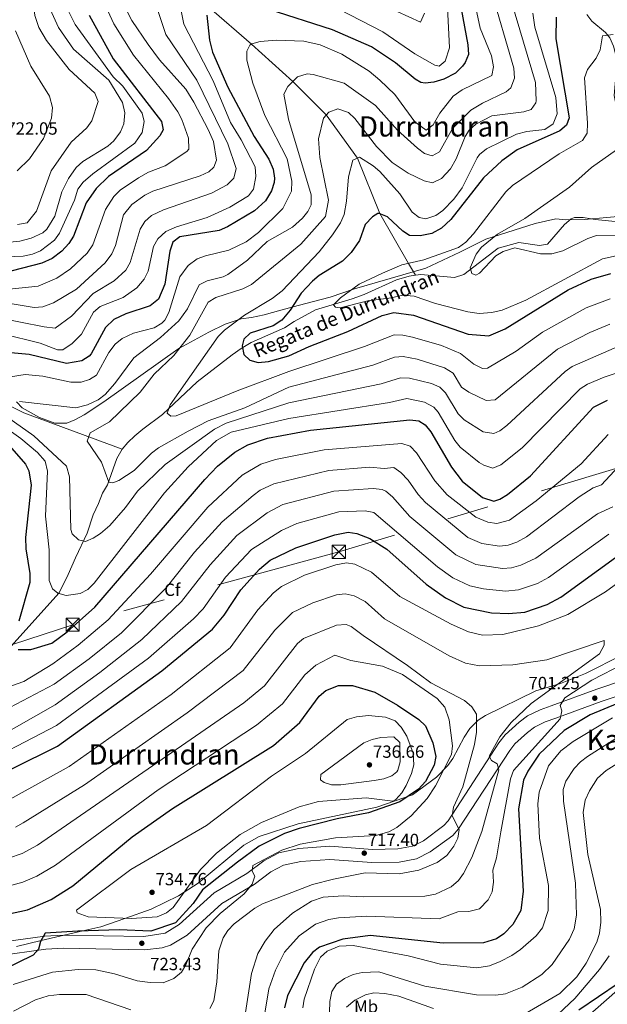
# Model space of a CAD drawing. Extents: x 627721 to 634619, y 743706 to 748462.
# Drawn here: x 630675 to 631009, y 745296 to 745856 of the extents above; entities that cross this region are included whole.
import ezdxf
from ezdxf.enums import TextEntityAlignment as Align

# ---------------------------------------------------------------- set-up
doc = ezdxf.new("R2010")
doc.units = 0
doc.header["$MEASUREMENT"] = 0
doc.linetypes.add('DGN Style 3', pattern=[110.847464, 79.17676, -31.670704])
doc.linetypes.add('DGN Style 7', pattern=[158.35352, 71.259084, -31.670704, 23.753028, -31.670704])
for name, color, linetype in [('Nivel 11', 7, 'Continuous'), ('Nivel 21', 7, 'Continuous'), ('Nivel 32', 7, 'Continuous'), ('Nivel 35', 7, 'Continuous'), ('Nivel 37', 7, 'Continuous'), ('Nivel 4', 7, 'Continuous'), ('Nivel 41', 7, 'Continuous'), ('Nivel 43', 7, 'Continuous'), ('Nivel 45', 7, 'Continuous'), ('Nivel 5', 7, 'Continuous'), ('Nivel 57', 7, 'Continuous'), ('Nivel 61', 7, 'Continuous'), ('Nivel 7', 7, 'Continuous')]:
    doc.layers.add(name, color=color, linetype=linetype)
doc.styles.add('Style-arial', font='arial.shx', dxfattribs={"bigfont": 'arialbig.shx'})
doc.styles.add('Style-arialn', font='arialn.shx', dxfattribs={"bigfont": 'arialnbig.shx'})
doc.styles.add('Style-times', font='times.shx', dxfattribs={"bigfont": 'timesbig.shx'})
doc.styles.add('Style-timesi', font='timesi.shx', dxfattribs={"bigfont": 'timesibig.shx'})

# ---------------------------------------------------------------- blocks, each defined once
blk = doc.blocks.new('5PATER_3')
at = {"layer": 'Nivel 7', "linetype": 'Continuous', "lineweight": 0}
h = blk.add_hatch(color=53, dxfattribs=at)
edge = h.paths.add_edge_path()
edge.add_ellipse((0, 0), major_axis=(-1.1, -1.11), ratio=0.999422, start_angle=0, end_angle=360)
blk = doc.blocks.new('5TME')
at = {"layer": 'Nivel 32', "color": 7, "linetype": 'Continuous', "lineweight": 0}
for p, q in [((-3.75, 3.75), (3.75, -3.75)), ((3.72, 3.78), (-3.72, -3.78))]:
    blk.add_line(p, q, dxfattribs=at)
at = {"layer": 'Nivel 32', "color": 7, "linetype": 'Continuous', "lineweight": 0, "flags": 128}
blk.add_lwpolyline([(-3.75, -3.75), (3.75, -3.75), (3.75, 3.75), (-3.75, 3.75), (-3.72, -3.78)], dxfattribs=at)

msp = doc.modelspace()

# ---------------------------------------------------------------- linework, layer by layer
at = {"layer": 'Nivel 11', "color": 142, "linetype": 'DGN Style 3', "lineweight": 13}
for points in [[(630711.661, 745944.66, 700), (630724.705, 745930.654, 695), (630736.47, 745914.537, 690), (630750.816, 745891.565, 685), (630768.504, 745874.542, 680), (630783.165, 745862.697, 675), (630807.123, 745842.028, 670), (630830.67, 745820.665, 665), (630849.664, 745801.75, 660), (630867.48, 745777.251, 655), (630880.068, 745745.682, 650), (630896.404, 745717.393, 645), (630900.3, 745710.647, 640.469)], [(630997.74, 745858.86, 645.01), (631000.655, 745854.989, 644.465), (631008.384, 745848.492, 643.386), (631010.77, 745845.44, 642.979), (631012.909, 745840.85, 642.446), (631014.89, 745832.69, 641.549), (631013.358, 745812.694, 639.912), (631013.97, 745808.99, 639.59), (631017.36, 745801.26, 638.57), (631020.1, 745797, 637.479), (631025.12, 745789.56, 637.08), (631026.494, 745784.721, 637.086), (631021.45, 745740.35, 633.409)], [(631021.45, 745740.35, 633.409), (631002.42, 745742.37, 635.25), (630995.68, 745743.49, 635.309), (630990.73, 745743.429, 635.805), (630988.85, 745742.72, 635.989), (630984.976, 745739.53, 636.42), (630975.3, 745728.23, 636.739), (630970.8, 745727.64, 636.869), (630959.07, 745729.23, 637.01), (630947.448, 745726.117, 637.941), (630927.777, 745711.149, 638.499), (630922.626, 745709.463, 638.554), (630903.45, 745711.06, 640.469), (630900.3, 745710.647, 640.469)], [(630900.3, 745710.647, 640.469), (630896.82, 745710.19, 640.469), (630889.63, 745708.04, 640.539), (630871.28, 745699.659, 642.917), (630864.3, 745697.3, 644.609), (630843.47, 745691.02, 645.419), (630831.34, 745684.31, 647.39), (630825.84, 745680.79, 647.39), (630807.055, 745672.509, 649.23), (630801.376, 745669.06, 649.168), (630796.177, 745665.483, 650.084), (630776.32, 745650.19, 652.88), (630756.58, 745631.64, 654.44), (630745.36, 745623.26, 655.799), (630740.88, 745619.46, 655.599), (630736.94, 745615.71, 656.679), (630733.757, 745611.832, 656.986)], [(630555.215, 745637.607, 683.91), (630557.29, 745638.35, 683.607), (630563.05, 745640.55, 681.079), (630566.632, 745641.775, 680), (630573.525, 745644.133, 678.676), (630583.48, 745646.68, 676.861), (630592.77, 745647.09, 675.302), (630594.646, 745646.994, 675), (630600.59, 745646.69, 674.282), (630612.13, 745645.38, 673.678), (630621.55, 745644.91, 673.231), (630638.805, 745643.712, 670), (630655.458, 745642.556, 664.057), (630658.59, 745641.91, 662.919), (630677.81, 745632.56, 661.969), (630733.757, 745611.832, 656.986)], [(630733.757, 745611.832, 656.986), (630730.733, 745606.622, 659.089), (630725.28, 745591.54, 660.96), (630722.44, 745586.93, 662.58), (630720.27, 745580.94, 662.65), (630717.17, 745574.55, 664.419), (630713.773, 745564.094, 664.77), (630707.235, 745550.124, 665.983), (630703.07, 745540.75, 669.03), (630697.91, 745530.24, 669.159), (630670.48, 745499.74, 675), (630643.011, 745475.424, 680), (630618.582, 745454.591, 685), (630588.246, 745436.177, 690), (630566.241, 745426.632, 695), (630543.03, 745419.88, 700), (630519.515, 745420.208, 705), (630504.675, 745420.037, 710), (630493.19, 745422.81, 715), (630478.644, 745425.839, 720), (630455.652, 745429.594, 725), (630445.662, 745429.248, 730)]]:
    msp.add_polyline3d(points, dxfattribs=at)
at = {"layer": 'Nivel 21', "color": 7, "linetype": 'Continuous', "lineweight": 0}
msp.add_polyline3d([(631019.788, 745480.958, 699.51), (631003.441, 745475.474, 701.95), (630977.556, 745466.088, 703.639), (630971.177, 745463.851, 705), (630964.12, 745460.376, 705.95), (630959.36, 745456.718, 705.939), (630951.397, 745449.659, 708.119), (630947.805, 745444.981, 708.859), (630918.919, 745400.653, 714.64), (630916.551, 745397.977, 715.192), (630904.912, 745389.438, 716.442), (630898.618, 745386.334, 716.739), (630890.298, 745384.724, 717.248), (630875.847, 745384.465, 718.03), (630851.619, 745386.312, 718.78), (630834.069, 745384.973, 718.889), (630822.756, 745382.625, 719.039), (630814.124, 745378.021, 719.274), (630804.545, 745370.847, 719.929), (630785.901, 745359.847, 721.419), (630766.064, 745341.839, 723.094), (630758.106, 745336.958, 723.59), (630746.06, 745334.927, 724.302), (630700.197, 745335.773, 724.809), (630689.642, 745335.261, 725.346), (630630.66, 745327.054, 727.882)], dxfattribs=at)
at = {"layer": 'Nivel 21', "color": 7, "linetype": 'DGN Style 3', "lineweight": 0}
msp.add_polyline3d([(631022.578, 745474.025, 699.51), (631005.9, 745468.43, 701.95), (630980.062, 745459.061, 703.639), (630974.07, 745456.96, 705), (630968.08, 745454.01, 705.95), (630964.114, 745450.962, 705.939), (630956.88, 745444.55, 708.119), (630953.899, 745440.667, 708.859), (630924.87, 745396.12, 714.64), (630921.608, 745392.435, 715.192), (630908.799, 745383.037, 716.442), (630901.02, 745379.2, 716.739), (630891.08, 745377.277, 717.248), (630875.63, 745377, 718.03), (630851.62, 745378.83, 718.78), (630835.116, 745377.571, 718.889), (630825.322, 745375.538, 719.039), (630818.139, 745371.708, 719.274), (630808.69, 745364.63, 719.929), (630790.35, 745353.81, 721.419), (630770.561, 745335.846, 723.094), (630761.21, 745330.11, 723.59), (630756.324, 745328.595, 723.834), (630746.418, 745327.459, 724.302), (630700.31, 745328.31, 724.809), (630690.339, 745327.826, 725.346), (630631.622, 745319.656, 727.882)], dxfattribs=at)
at = {"layer": 'Nivel 32', "color": 6, "linetype": 'DGN Style 7', "lineweight": 0}
msp.add_polyline3d([(631177.156, 745648.665, 655.894), (631169.99, 745646.33, 658.038), (631040.12, 745608.72, 685), (630856.81, 745553.52, 702.963), (630705.55, 745512.14, 674.727), (630530.99, 745454.95, 710.333), (630396.28, 745414.39, 748.301), (630297.64, 745350.91, 734.073), (630133.15, 745244.49, 686.457), (630026.81, 745180.14, 679.808)], dxfattribs=at)
at = {"layer": 'Nivel 35', "color": 92, "linetype": 'DGN Style 3', "lineweight": 0}
for points in [[(631054.73, 745747.67, 634.429), (630996.34, 745742.36, 635.719), (630985.75, 745742.14, 637.76), (630980.12, 745742.62, 637.76), (630968.43, 745740.15, 638.229), (630940.321, 745731.081, 639.708), (630925.62, 745723.73, 640.469), (630906.32, 745714.68, 642.5), (630865.79, 745702.89, 643.729), (630851.9, 745698.2, 644.469), (630833.627, 745693.421, 644.889), (630823.794, 745690.868, 645.854), (630814.43, 745688.09, 648), (630807.08, 745686.73, 648.34), (630801.29, 745685.94, 649.83), (630792.2, 745682.84, 651.59), (630782.975, 745678.333, 654.473), (630766.222, 745669.174, 660), (630765.22, 745668.626, 660.322), (630723.324, 745638.706, 663.932), (630711.986, 745631.443, 663.32), (630706.75, 745628.578, 663.09), (630702.2, 745626.72, 662.961), (630695.4, 745626.59, 662.91), (630686.744, 745629.873, 663.181), (630676.77, 745635.34, 664.265), (630673.648, 745638.698, 665)], [(631017.97, 745495, 705.46), (630996.993, 745484.415, 705.46), (630982.7, 745478.69, 705.929), (630968.79, 745474.53, 708.369), (630940.158, 745460.535, 716.304), (630936.08, 745457.89, 717.4), (630931.21, 745453.11, 718.75), (630928.06, 745448.25, 720.039), (630921.5, 745436.2, 725.2), (630918.718, 745432.118, 725.177), (630912.261, 745425.504, 724.865), (630898.66, 745415.55, 724.859), (630878.411, 745408.491, 724.736), (630833.624, 745399.096, 724.52), (630811.45, 745391.84, 726.191), (630802.753, 745386.892, 726.907), (630776.91, 745365.31, 729.318), (630768.888, 745360.171, 730), (630765.776, 745358.177, 730.231), (630750.19, 745350.53, 730.547), (630735.24, 745345.323, 730), (630721.588, 745340.569, 726.84), (630711.368, 745338.192, 725), (630687.582, 745332.66, 725), (630673.563, 745329.399, 725.328)]]:
    msp.add_polyline3d(points, dxfattribs=at)
at = {"layer": 'Nivel 4', "color": 30, "linetype": 'Continuous', "lineweight": 30, "flags": 128}
for points, elevation in [([(630922.85, 745880.57), (630930.17, 745841.63), (630930.54, 745835.97), (630928.581, 745831.438), (630927.02, 745829.42), (630923.05, 745825.52), (630916.54, 745822.03), (630910.86, 745820.27), (630905.832, 745819.744), (630903.33, 745820.21), (630900.12, 745822.02), (630889.07, 745831.41), (630875.28, 745840.33), (630853.192, 745850.05), (630816.72, 745861.758)], 675), ([(630781.78, 745858.479), (630783.37, 745844.18), (630784.92, 745837.35), (630793.71, 745817.49), (630808.74, 745789.57), (630816.96, 745776.54), (630819.5, 745770.89), (630820.239, 745765.897), (630820, 745763.36), (630818.516, 745758.613), (630815.183, 745752.955), (630808.823, 745747.192), (630793.44, 745738.09), (630788.824, 745736.134), (630766.46, 745732.54), (630762.552, 745729.411), (630760.74, 745724.26), (630757.973, 745705.556), (630754.25, 745697.04), (630749.53, 745693.35), (630735.68, 745688.74), (630728.85, 745685.59), (630724.21, 745681.07), (630716.131, 745665.958), (630714.98, 745664.62), (630710.657, 745662.113), (630702.04, 745660.49), (630680.74, 745665.58), (630663.87, 745667.217)], 675), ([(630714.96, 745858.43), (630728.54, 745833.51), (630756.09, 745798.06), (630756.96, 745793.22), (630755.11, 745789.85), (630747.53, 745781.55), (630725.932, 745766.85), (630718.865, 745759.861), (630713.16, 745751.84), (630706.05, 745732.9), (630703.443, 745728.639), (630699.365, 745724.3), (630693.843, 745720.11), (630687.964, 745717.498), (630665.207, 745711.726)], 700), ([(630980.31, 745857.23), (630980.08, 745845.02), (630987.75, 745800.09), (630986.21, 745795.97), (630982.488, 745792.628), (630958.157, 745781.91), (630949.47, 745775.73), (630939.01, 745766.07), (630920.515, 745742.271), (630915.241, 745737.498), (630909.721, 745734.465), (630903.027, 745732.957), (630896.903, 745733.19), (630893.09, 745735.62), (630884.47, 745743.78), (630879.738, 745745.824), (630878.97, 745745.75), (630875.92, 745743.79), (630871.77, 745739.5), (630868.583, 745730.439), (630863.86, 745723.54), (630858.82, 745718.68), (630845.61, 745710.57), (630841.803, 745707.331), (630835.38, 745700.47), (630829.13, 745690.73), (630824.34, 745685.2), (630819.41, 745681.84), (630806.47, 745677.72), (630802.889, 745674.274), (630801.88, 745670.49), (630802.85, 745665.609), (630806.18, 745662.41), (630811.043, 745661.078), (630816.914, 745661.659), (630828.476, 745664.846), (630839.991, 745670.266), (630861.98, 745678.78), (630881.43, 745687.74), (630888.08, 745689.43), (630899.27, 745688.065), (630930.22, 745677.23), (630941.98, 745676.3), (630951.253, 745680.259), (630987.09, 745702.33), (631000.21, 745708.47), (631011.344, 745711.604)], 650), ([(630693.662, 745501.65), (630702.36, 745508.173), (630718.07, 745522.08), (630780.705, 745594.645), (630787.938, 745602.161), (630797.731, 745610.098), (630805.16, 745614.36), (630816.329, 745618.12), (630840.67, 745622.73), (630897.23, 745628.49), (630902.36, 745627.98), (630905.84, 745625.65), (630909.013, 745621.734), (630920.79, 745601.72), (630926.972, 745593.709), (630938.402, 745584.437), (630944.89, 745582.37), (630948.37, 745583.41), (630952.636, 745586.166), (630965.674, 745596.724), (631001.48, 745635.7), (631009.49, 745639.64)], 675), ([(630669.709, 745613.832), (630678.685, 745603.384), (630680.68, 745599.59), (630682.04, 745591.4), (630678.66, 745561.65), (630678.85, 745555.25), (630681.23, 745541.2), (630681.191, 745536.198), (630674.93, 745514.14)], 675), ([(630645.98, 745417.94), (630697.01, 745443.22), (630756.27, 745485.9), (630785.09, 745509.69), (630791.6, 745517.615), (630801.16, 745531.95), (630811.811, 745543.653), (630817.818, 745548.741), (630832.36, 745555.84), (630854.61, 745563.27), (630862.17, 745564.8), (630867.079, 745564.039), (630874.37, 745561.11), (630884.02, 745555.092), (630906.464, 745535.138), (630917.49, 745527.38), (630927.89, 745522.17), (630943.62, 745518.79), (630953.17, 745518.42), (630962.53, 745519.25), (630975.117, 745523.665), (630982.93, 745527.87), (631016.12, 745551.92)], 700), ([(630674.55, 745497.97), (630681.83, 745498.07), (630693.662, 745501.65)], 675), ([(630631.654, 745339.653), (630679.778, 745350.24), (630693.29, 745356), (630705.628, 745363.861), (630739.31, 745391.54), (630762.299, 745407.7), (630819.72, 745443.607), (630834.63, 745456.52), (630845.63, 745471.57), (630849.485, 745474.675), (630856.69, 745477.682), (630864.52, 745477.58), (630877.27, 745473.82), (630890.2, 745466.45), (630902.22, 745458.3), (630906, 745454.62), (630910.185, 745445.006), (630911.89, 745437.23), (630910.953, 745432.332), (630905.973, 745422.987), (630902.127, 745418.698), (630891.437, 745411.472), (630873.63, 745405.2), (630855.925, 745401.918), (630834.23, 745396.34), (630825.96, 745393.47), (630811.46, 745386.32), (630799.124, 745377.209), (630779.36, 745361.52), (630773.96, 745353.72), (630764.043, 745342.827), (630749.96, 745338.12), (630731.96, 745338.72), (630708.56, 745338.12), (630689.96, 745336.92), (630687.32, 745332.19), (630686.12, 745327.85), (630683.13, 745324.43), (630639.514, 745303.244)], 725), ([(631022.97, 745470.53), (630999.69, 745460.95), (630984.92, 745452.13), (630970.74, 745438.56), (630964.209, 745429.028), (630961.71, 745423.89), (630958.88, 745407.52), (630961.55, 745360.73), (630960.299, 745349.757), (630955.73, 745341.76), (630950.53, 745336.52), (630946.382, 745333.738), (630938.95, 745331.44), (630916.07, 745331.21), (630874.58, 745335.62), (630859, 745333.46), (630845.85, 745328.87), (630841.875, 745325.838), (630837.101, 745320.02), (630827.608, 745301.428), (630826.005, 745294.575)], 700), ([(631015.59, 745308.37), (630993.249, 745293.23)], 675)]:
    msp.add_lwpolyline(points, dxfattribs=dict(at, elevation=elevation))
at = {"layer": 'Nivel 5', "color": 30, "linetype": 'Continuous', "lineweight": 0, "flags": 128}
for points, elevation in [([(630674.74, 745917.76), (630680.295, 745905.625), (630684.739, 745890.063), (630683.076, 745867.445), (630684.126, 745858.129), (630686.295, 745851.433), (630690.723, 745843.935), (630703.47, 745827.56), (630718.09, 745814.03), (630719.991, 745809.331), (630716.41, 745798.45), (630713.497, 745794.388), (630704.658, 745786.234), (630693.26, 745770.01), (630684.929, 745746.983), (630679.759, 745740.373), (630674.11, 745739.431)], 715), ([(630943.16, 745873.14), (630956.35, 745828.27), (630956.57, 745822.61), (630954.63, 745817.12), (630951.83, 745814.86), (630938.51, 745808.49), (630931.77, 745804.41), (630921.406, 745793.943), (630913.99, 745780.72), (630909.81, 745778.5), (630905.52, 745779.75), (630901.573, 745782.851), (630890.24, 745793.08), (630877.66, 745807.14), (630859.76, 745819.79), (630842.16, 745824.742), (630838.82, 745825.02), (630833.35, 745823.3), (630827.91, 745817.95), (630825.55, 745813.47), (630828.15, 745799.27), (630841.11, 745756.34), (630841.11, 745750.69), (630839.27, 745746.89), (630836.09, 745743.016), (630830.399, 745737.944), (630816.09, 745729.865), (630804.83, 745719.16), (630793.711, 745711.093), (630791.16, 745709.71), (630781.98, 745707.41), (630777.351, 745705.159), (630770.845, 745691.622), (630765.854, 745684.711), (630755.38, 745675.236), (630740.207, 745663.837), (630729.58, 745649.08), (630723.94, 745642.95), (630719.95, 745639.95), (630714.053, 745636.978), (630707.258, 745635.404), (630675.41, 745638.92)], 665), ([(630733.497, 745866.388), (630739.247, 745855.454), (630748.48, 745841.8), (630754.92, 745833.06), (630769.869, 745816.405), (630774.369, 745808.926), (630782.64, 745793.49), (630785.51, 745786.55), (630787.35, 745776.06), (630785.86, 745771.99), (630782.88, 745769.5), (630778.04, 745767.2), (630751.15, 745758.39), (630746.46, 745756.17), (630739.09, 745750.9), (630734.45, 745745.07), (630729.84, 745727.48), (630727.873, 745722.887), (630724.052, 745717.773), (630707.72, 745702.79), (630694.6, 745694.99), (630688.59, 745692.8), (630683.616, 745692.268), (630657.43, 745696.62)], 690), ([(630665.67, 745677.43), (630687.06, 745672.03), (630696.83, 745668.33), (630699.95, 745668.27), (630705.33, 745671.83), (630710.47, 745677.25), (630717.378, 745689.712), (630721.21, 745692.95), (630734.33, 745698.01), (630742.037, 745703.435), (630746.126, 745708.475), (630748.41, 745712.91), (630751.538, 745727.038), (630753.99, 745731.42), (630758.49, 745735.42), (630764.474, 745738.246), (630782.01, 745743.4), (630794.95, 745749.43), (630805.4, 745755.76), (630808.325, 745759.611), (630809.59, 745766.672), (630809.183, 745772.232), (630801.35, 745787.66), (630795.16, 745797.48), (630785.295, 745821.198), (630768.646, 745853.211), (630765.889, 745867.406)], 680), ([(630723.215, 745865.702), (630728.87, 745853.545), (630740.044, 745835.681), (630759.943, 745811.139), (630765.229, 745803.493), (630767.59, 745799.085), (630771.34, 745788.587), (630771.489, 745782.316), (630770.485, 745780.92), (630758.033, 745772.818), (630748.682, 745769.249), (630742.972, 745766.019), (630732.583, 745758.93), (630728.886, 745755.435), (630724.15, 745748.102), (630716.961, 745727.893), (630713.747, 745723.206), (630704.319, 745714.303), (630696.456, 745708.951), (630685.853, 745704.534), (630669.479, 745702.816)], 695), ([(630932.89, 745870.63), (630937.04, 745850.96), (630943.66, 745835.26), (630944.77, 745828.97), (630943.783, 745824.088), (630926.844, 745816.064), (630921.843, 745812.477), (630914.19, 745802.7), (630910.44, 745796.12), (630906.48, 745793.07), (630900.058, 745797.83), (630888.654, 745813.429), (630880.117, 745821.57), (630874.03, 745826.69), (630858.43, 745836.27), (630846.219, 745841.62), (630836.96, 745843.59), (630821.13, 745844.23), (630812.04, 745843.46), (630807.28, 745842.137), (630806.2, 745841.39), (630804.46, 745837.92), (630804.467, 745832.893), (630807.973, 745819.768), (630814.74, 745801.33), (630827.446, 745776.752), (630830.16, 745764.19), (630829.82, 745758.36), (630825.03, 745748.57), (630811.08, 745735), (630804.16, 745729.72), (630794.259, 745724.852), (630780.96, 745721.76), (630776.334, 745719.902), (630771.128, 745716.173), (630766.53, 745709.77), (630760.17, 745689.47), (630757.826, 745685.095), (630756.2, 745683.36), (630751.918, 745680.741), (630740.14, 745677.71), (630733.58, 745674.68), (630729.728, 745671.486), (630726.173, 745666.73), (630719.11, 745653.96), (630715.13, 745651.5), (630710.368, 745649.907), (630704.479, 745649.828), (630688.67, 745653.35), (630678.59, 745654.22), (630670.13, 745652.93)], 670), ([(630954.842, 745866.077), (630968.54, 745820.16), (630969.037, 745809.777), (630968.81, 745808.58), (630966.12, 745804.85), (630961.96, 745803.43), (630943.821, 745801.243), (630934.57, 745796.49), (630930.885, 745792.985), (630928.58, 745789.48), (630923.4, 745776.82), (630920.25, 745771.08), (630915.18, 745765.7), (630909.98, 745763.07), (630905.23, 745764.26), (630896.211, 745768.577), (630887.19, 745774.69), (630878.15, 745783.757), (630865.94, 745799.79), (630862.272, 745803.105), (630856.31, 745805.13), (630851.07, 745803.34), (630848.08, 745799.96), (630845.3, 745788.07), (630845.931, 745777.549), (630850.946, 745753.231), (630849.23, 745744.1), (630835.21, 745728.29), (630807.146, 745705.484), (630802.157, 745703.024), (630786.86, 745698.05), (630782.506, 745695.405), (630772.112, 745676.627), (630762.99, 745665.084), (630751.82, 745654.39), (630743.93, 745644.24), (630726.43, 745627.33), (630715.48, 745621.19), (630713.737, 745616.358), (630721.955, 745604.406), (630726.015, 745593.088), (630728.3, 745592.69), (630731.87, 745593.99), (630740.582, 745599.795), (630750.32, 745609.61), (630754.356, 745612.562), (630771.27, 745622.08), (630782.61, 745627.95), (630803.41, 745635.42), (630828.478, 745647.076), (630876.077, 745659.64), (630888.414, 745664.208), (630893.419, 745664.432), (630901.267, 745662.994), (630916.947, 745658.07), (630921.736, 745655.031), (630926.448, 745647.026), (630930.624, 745644.305), (630940.548, 745639.554), (630945.585, 745639.853), (630980.996, 745668.662), (630999.448, 745678.14), (631010.73, 745682.829)], 660), ([(630856.766, 745861.844), (630881.735, 745848.866), (630900.003, 745836.435), (630911.29, 745830.03), (630913.78, 745829.36), (630917.18, 745832.27), (630919.632, 745839.842), (630918.096, 745870.465)], 680), ([(630703.095, 745860.717), (630706.987, 745853.19), (630728.49, 745823.37), (630734.07, 745817.99), (630745.12, 745802.79), (630746.23, 745798.04), (630745.01, 745791.78), (630740.79, 745785.76), (630717.03, 745768.22), (630711.55, 745763.55), (630708.524, 745759.566), (630706.56, 745753.36), (630698.13, 745734.51), (630695.184, 745730.5), (630687.29, 745724.51), (630682.69, 745722.548), (630677.349, 745721.424), (630653.663, 745720.488)], 705), ([(630752.983, 745863.902), (630758.563, 745847.505), (630776.178, 745821.5), (630793.78, 745785.366), (630798.47, 745771.366), (630797.092, 745765.8), (630793.406, 745762.086), (630784.393, 745757.33), (630757.074, 745747.872), (630750.424, 745744.542), (630746.54, 745741.16), (630743.953, 745736.857), (630738.141, 745717.898), (630735.75, 745713.525), (630729.16, 745707.436), (630717.104, 745700.291), (630704.797, 745687.464), (630695.587, 745680.677), (630689.345, 745681.266), (630662.271, 745686.638)], 685), ([(630691.83, 745863.84), (630697.54, 745851.355), (630705.954, 745839.136), (630726.02, 745821.45), (630733.78, 745808.82), (630735.13, 745802.92), (630734.62, 745796.72), (630732.807, 745792.075), (630729.013, 745787.098), (630725.51, 745784.04), (630711.31, 745775.27), (630707.61, 745771.921), (630703.094, 745765.689), (630699.329, 745758.06), (630695.418, 745744.209), (630690.953, 745736.832), (630688.64, 745734.81), (630681.89, 745731.74), (630675.49, 745729.99), (630665.86, 745729.03)], 710), ([(630905.416, 745859.571), (630903.299, 745854.455), (630889.897, 745860.535)], 685), ([(630967.025, 745859.539), (630968.208, 745851.52), (630980.157, 745811.708), (630980.966, 745802.398), (630978.572, 745796.601), (630973.94, 745793.55), (630963.626, 745792.407), (630957.868, 745790.835), (630940.67, 745782.45), (630936.73, 745779.307), (630935.37, 745777.36), (630926.961, 745760.305), (630922.143, 745753.802), (630915.92, 745747.41), (630911.874, 745744.529), (630906.261, 745742.762), (630902.4, 745743.45), (630898.431, 745746.527), (630891.5, 745756.92), (630880.12, 745769.54), (630876.327, 745772.749), (630868.62, 745777.81), (630864.85, 745775.96), (630862.25, 745766.65), (630861.23, 745752.81), (630859.83, 745745.08), (630857.808, 745740.49), (630853.277, 745733.593), (630845.591, 745723.943), (630824.549, 745701.869), (630818.842, 745697.478), (630803.275, 745687.971), (630791.76, 745679.47), (630788.315, 745675.845), (630760.88, 745637.08), (630759.21, 745632.294), (630761.3, 745630.66), (630764.33, 745630.8), (630799.03, 745645.07), (630828.477, 745655.961), (630871.299, 745670.256), (630888.247, 745676.819), (630893.248, 745676.661), (630898.587, 745675.506), (630915.224, 745670.678), (630925.978, 745666.13), (630933.557, 745660.209), (630938.406, 745657.717), (630941.264, 745657.927), (630957.615, 745667.587), (630972.579, 745678.294), (630997.3, 745692.115), (631011.037, 745697.216)], 655), ([(630672.959, 745849.547), (630681.81, 745829.4), (630692.35, 745812.34), (630694.15, 745806.05), (630693.48, 745799.85), (630688.871, 745788.383), (630680.986, 745776.82), (630673.96, 745769.91)], 720), ([(631012.79, 745847.486), (631006.59, 745846.64), (631005.39, 745838.66), (631003.05, 745834.07), (630998.1, 745827.61), (630996.372, 745822.858), (630998.21, 745797.06), (630997.93, 745791.41), (630995.246, 745787.183), (630982.05, 745779.7), (630955.58, 745761.61), (630951.8, 745758.12), (630933.35, 745734.17), (630928.97, 745729.42), (630924.871, 745726.512), (630905.04, 745719.43), (630892.641, 745716.505), (630881.532, 745711.897), (630868.35, 745705.6), (630857.68, 745697.91), (630853.74, 745693.87), (630854.96, 745692.49), (630857.54, 745692.21), (630873.377, 745696.214), (630886.69, 745697.85), (630893.04, 745699.38), (630899.53, 745698.77), (630911.74, 745694.52), (630930.1, 745689.93), (630936.56, 745688.94), (630943.85, 745689.42), (630949.68, 745690.73), (630963.07, 745696.54), (631006.73, 745719.92), (631017.908, 745722.409)], 645), ([(631014.654, 745781.881), (631000.349, 745771.903), (630987.89, 745760.64), (630962.51, 745742.9), (630947.055, 745734.041), (630937.82, 745726.63), (630934.795, 745722.721), (630931.49, 745714.93), (630932.37, 745711.63), (630934.57, 745710.78), (630936.72, 745711.81), (630945.96, 745721.64), (630950.181, 745724.225), (630956.779, 745726.251), (630971.49, 745722.908), (630977.852, 745722.739), (630984.15, 745724.46), (630998.27, 745731.53), (631003.29, 745733.21), (631013.921, 745733.422)], 640), ([(630948.373, 745622.219), (630952.3, 745625.318), (630985.433, 745656.013), (630989.499, 745658.892), (631013.342, 745669.169), (631020.953, 745671.043), (631025.961, 745671.049), (631058.914, 745664.07), (631093.892, 745651.201), (631116.082, 745645.256), (631125.931, 745643.513), (631137.298, 745643.08), (631169.686, 745623.26), (631177.696, 745620.324)], 665), ([(630771.256, 745601.74), (630787.344, 745616.7), (630795.665, 745621.47), (630828.482, 745629.306), (630885.633, 745638.41), (630895.374, 745640.679), (630905.397, 745638.603), (630910.855, 745635.801), (630913.254, 745632.833), (630922.676, 745616.822), (630925.804, 745612.96), (630936.539, 745604.369), (630939.117, 745602.809), (630944.308, 745601.156), (630948.928, 745603.053), (630960.935, 745612.639), (630993.989, 745646.184), (630998.185, 745648.877), (631007.559, 745652.855), (631019.646, 745656.738)], 670), ([(630661.39, 745635.02), (630683.55, 745619.43), (630702.07, 745602.24), (630703.81, 745596.14), (630704.588, 745566.184), (630705.31, 745563.85), (630708.775, 745560.263), (630712.78, 745559.49), (630717.19, 745561.27), (630721.388, 745564.007), (630726.577, 745568.539), (630735.53, 745578.69), (630742.445, 745587.937), (630758.073, 745603.132), (630786.091, 745623.179), (630792.87, 745626.54), (630828.48, 745638.191), (630880.855, 745649.025), (630891.907, 745652.443), (630896.911, 745652.257), (630909.382, 745649.122), (630914.161, 745647.145), (630917.495, 745643.932), (630924.562, 745631.924), (630928.118, 745628.484), (630938.779, 745621.648), (630944.898, 745620.784), (630948.373, 745622.219)], 665), ([(630660.56, 745628.97), (630676.04, 745617.99), (630685.51, 745610.008), (630689.854, 745605.114), (630691.22, 745599.38), (630690.113, 745573.709), (630692.168, 745554.716), (630692.1, 745537.24), (630694, 745532.51), (630697.04, 745530.04), (630701.923, 745528.684), (630709.75, 745529.82), (630714.154, 745532.188), (630717.745, 745535.718), (630757.687, 745587.101), (630771.256, 745601.74)], 670), ([(631009.828, 745620.138), (630994.464, 745603.432), (630968.96, 745582.475), (630953.719, 745571.461), (630946.546, 745569.58), (630941.49, 745570.33), (630934.67, 745573.21), (630918.381, 745585.985), (630911.297, 745593.952), (630900.935, 745609.791), (630897.398, 745613.473), (630892.658, 745615.014), (630848.402, 745611.57), (630820.766, 745605.955), (630812.501, 745603.293), (630801.837, 745597.022), (630782.451, 745578.888), (630749.769, 745540.798), (630725.71, 745514.844), (630708.593, 745500.442), (630694.331, 745489.964), (630677.783, 745479.859), (630659.73, 745473.62)], 680), ([(630808.036, 745585.521), (630812.088, 745588.478), (630819.842, 745592.226), (630851.171, 745599.801), (630874.445, 745601.617), (630882.497, 745600.968), (630888.086, 745601.538), (630892.125, 745598.602), (630896.251, 745594.174), (630901.804, 745586.184), (630906.064, 745581.637), (630930.036, 745561.613), (630938.09, 745558.29), (630948.202, 745556.79), (630953.112, 745557.386), (630957.935, 745558.968), (630963.455, 745562.011), (630993.403, 745584.84), (631001.414, 745589.824), (631006.133, 745591.648), (631018.176, 745604.576), (631022.421, 745607.193), (631034.731, 745608.903), (631040.12, 745608.72)], 685), ([(630783.605, 745546.17), (630798.8, 745562.744), (630816.144, 745575.627), (630824.946, 745580.435), (630853.946, 745588.018), (630876.411, 745589.541), (630881.344, 745589.038), (630883.514, 745588.062), (630887.27, 745584.752), (630897.174, 745573.575), (630923.224, 745551.859), (630934.69, 745546.25), (630949.858, 745544), (630954.839, 745544.366), (630960.295, 745545.872), (630968.835, 745549.907), (631003.885, 745575.216), (631012.519, 745579.01)], 690), ([(630669.892, 745465.166), (630695, 745478.278), (630714.826, 745492.711), (630733.35, 745507.608), (630758.599, 745533.021), (630774.828, 745553.28), (630790.444, 745570.602), (630808.036, 745585.521)], 685), ([(630646.686, 745429.052), (630696.34, 745454.906), (630748.63, 745493.136), (630774.136, 745515.524), (630779.65, 745521.142), (630792.382, 745539.06), (630807.126, 745554.921), (630824.252, 745565.733), (630832.947, 745569.562), (630856.721, 745576.238), (630871.745, 745576.79), (630876.715, 745575.921), (630912.851, 745544.997), (630921.672, 745538.791), (630931.29, 745534.21), (630939.11, 745532.529), (630951.514, 745531.21), (630959.002, 745531.874), (630969.767, 745535.614), (630976.018, 745538.978), (631010.238, 745563.566)], 695), ([(630666.194, 745410.878), (630703.601, 745431.677), (630761.479, 745472.516), (630794.998, 745499.056), (630810.825, 745520.495), (630819.593, 745530.161), (630824.151, 745533.927), (630837.226, 745540.208), (630855.026, 745546.152), (630861.074, 745547.376), (630865.908, 745546.586), (630875.292, 745541.998), (630891.446, 745528.146), (630920.59, 745512.49), (630930.447, 745508.142), (630938.54, 745506.2), (630950.06, 745506.61), (630970.197, 745511.479), (630986.938, 745517.868), (631008.401, 745530.771), (631027.84, 745545)], 705), ([(630651.46, 745441.57), (630695.67, 745466.592), (630721.059, 745484.98), (630744.754, 745503.663), (630767.429, 745525.244), (630783.605, 745546.17)], 690), ([(630672.968, 745397.158), (630677.379, 745399.494), (630712.269, 745421.183), (630770.551, 745462.042), (630802.528, 745486.12), (630820.49, 745509.04), (630830.484, 745519.114), (630842.092, 745524.576), (630855.442, 745529.034), (630860.39, 745529.595), (630865.432, 745528.489), (630871.676, 745525.261), (630882.757, 745515.53), (630919.54, 745494.47), (630928.731, 745490.368), (630936.732, 745488.74), (630955.64, 745489.43), (630975.08, 745492.195), (631007.55, 745503.15), (631007.68, 745500.51), (631005, 745495.67), (630966.04, 745467.34), (630954.72, 745456.53), (630948.395, 745448.457), (630942.25, 745437.39), (630943.5, 745434.91), (630946.71, 745433.02), (630947.68, 745429.65), (630938.048, 745394.717), (630932.31, 745379.94), (630927.72, 745370.85), (630924.874, 745366.747), (630920.716, 745363.247), (630911.743, 745359.026), (630905.698, 745357.955), (630870.72, 745357.53), (630859.21, 745358.18), (630847.843, 745357.445), (630841.225, 745355.143), (630830.421, 745348.345), (630820.14, 745338.92), (630814.91, 745332.28), (630810.73, 745325.27), (630807.252, 745313.951), (630803.44, 745289.42)], 710), ([(630669.15, 745379.473), (630676.771, 745382.172), (630685.623, 745386.82), (630802.793, 745467.815), (630814.507, 745477.455), (630833.366, 745501.502), (630836.817, 745504.301), (630855.493, 745511.813), (630861.022, 745512.197), (630863.762, 745511.052), (630870.61, 745505.988), (630895.809, 745489), (630909.03, 745479.09), (630928.15, 745469.1), (630932.4, 745465.51), (630935.037, 745461.225), (630935.064, 745451.171), (630933.84, 745444.07), (630927.22, 745419.97), (630921.9, 745408.53), (630921.233, 745403.547), (630925.1, 745395.75), (630924.405, 745390.797), (630922.148, 745386.299), (630918.209, 745381.1), (630912.766, 745376.97), (630902.218, 745372.782), (630891.12, 745370.52), (630871.81, 745371.22), (630853.83, 745367.63), (630841.82, 745364.51), (630813.35, 745353.62), (630809.008, 745351.144), (630797.37, 745342.2), (630793.78, 745338.39), (630791.092, 745334.175), (630788.547, 745326.921), (630787.41, 745309.33), (630785.86, 745298.48), (630783.539, 745294.08)], 715), ([(630638.708, 745355.524), (630677.132, 745365.959), (630685.096, 745369.314), (630695.794, 745375.44), (630754.109, 745418.31), (630810.057, 745455.056), (630824.722, 745467.154), (630837.4, 745483.752), (630843.824, 745489.058), (630854.49, 745494.897), (630863.65, 745491.835), (630881.67, 745488.57), (630893.07, 745483.864), (630912.781, 745470.208), (630917.056, 745465.267), (630919.49, 745458.1), (630921.46, 745443.35), (630920.75, 745438.383), (630911.73, 745420.66), (630907.03, 745413.5), (630897.967, 745403.512), (630889.708, 745396.946), (630885.268, 745394.391), (630877.864, 745392.429), (630854.91, 745391.06), (630834.88, 745387.54), (630824.411, 745384.114), (630808, 745375.4), (630807.6, 745372.18), (630809.13, 745369.37), (630807.52, 745364.74), (630802.94, 745359.25), (630789.459, 745348.024), (630781.47, 745339.84), (630773.404, 745327.857), (630769.88, 745319), (630767.309, 745314.723), (630763.128, 745311.2), (630756.996, 745308.664), (630749.58, 745308.94), (630742.21, 745309.82), (630729.25, 745313.76), (630718.773, 745316.004), (630708.68, 745316.34), (630694.106, 745314.745), (630671.7, 745307.7)], 720), ([(631018.99, 745490.06), (631000.566, 745480.649), (630985.29, 745470.52), (630982.645, 745466.265), (630983.5, 745463.16), (630982.65, 745458.7), (630956.07, 745429.28), (630954.3, 745424.598), (630948.838, 745394.552), (630946.396, 745379.675), (630944.244, 745372.634), (630944.635, 745365.79), (630944.009, 745360.303), (630941.659, 745355.93), (630936.681, 745350.779), (630930.728, 745349.182), (630924.412, 745349.018), (630913.906, 745345.118), (630872.65, 745346.575), (630856.61, 745345.658), (630851.061, 745344.628), (630843.537, 745342.006), (630834.246, 745335.456), (630826.005, 745326.15), (630820.858, 745315.798), (630817.046, 745305.219), (630813.613, 745284.593)], 705), ([(630707.72, 745350.04), (630738.56, 745373.04), (630781.61, 745398.08), (630818.563, 745426.059), (630837.853, 745439.063), (630861.5, 745458.296), (630866.756, 745459.861), (630873.668, 745460.477), (630883.41, 745459.52), (630888.79, 745457.59), (630892.238, 745453.968), (630895.38, 745448.822), (630899.07, 745439.2), (630899.43, 745432.48), (630898.196, 745427.661), (630895.088, 745420.801), (630892.53, 745416.66), (630889.18, 745412.88), (630887.56, 745411.97), (630872.34, 745413.76), (630845.23, 745411.67), (630834.308, 745408.69), (630812.88, 745399.77), (630800.656, 745393.023), (630787.34, 745382.29), (630778.106, 745373.004), (630762.71, 745351.57), (630758.866, 745348.39), (630753.498, 745346.204), (630738.89, 745345.16), (630714.31, 745346.26), (630708.141, 745348.379), (630707.72, 745350.04)], 730), ([(631012.34, 745459.31), (630989.95, 745445.88), (630983.02, 745440.44), (630975.961, 745432.056), (630970.714, 745417.06), (630969.987, 745410.439), (630970.877, 745390.894), (630976.025, 745363.895), (630975.718, 745349.773), (630972.6, 745339.84), (630969, 745335.36), (630960.04, 745327.59), (630955.2, 745324.14), (630948.55, 745320.8), (630942.35, 745318.33), (630935.27, 745317.21), (630914.512, 745319.366), (630896.23, 745324.06), (630864.86, 745329.822), (630857.06, 745329.44), (630850.14, 745326.76), (630846.454, 745323.295), (630842.976, 745316.512), (630837.17, 745299.44), (630836.358, 745294.488)], 695), ([(630846.41, 745423.95), (630846.647, 745427.065), (630871.07, 745444.98), (630875.668, 745446.94), (630880.702, 745448.024), (630888.154, 745448.529), (630891.43, 745445.2), (630891.7, 745434.28), (630890.319, 745429.512), (630889.69, 745428.54), (630886.97, 745426.37), (630882.289, 745424.612), (630876.909, 745423.6), (630857.889, 745421.124), (630852.665, 745421.248), (630848.431, 745422.418), (630846.41, 745423.95)], 735), ([(631018.386, 745450.08), (630998.04, 745437.33), (630994.171, 745434.162), (630990.53, 745430.38), (630985.86, 745423.28), (630984.383, 745418.456), (630984.504, 745411.913), (630991.339, 745365.273), (630991.942, 745347.151), (630990.471, 745339.35), (630987.833, 745333.506), (630978.068, 745319.012), (630972.201, 745313.407), (630960.92, 745306.24), (630951.573, 745302.511), (630946.06, 745301.6), (630935.093, 745301.81), (630905.68, 745306.81), (630879.614, 745314.881), (630870.14, 745314.6), (630865.01, 745313.44), (630859.96, 745311.11), (630855.46, 745307.97), (630852.75, 745303.746), (630851.759, 745298.161), (630851.369, 745285.819)], 690), ([(631020.36, 745436.58), (631008.807, 745429.396), (631003.796, 745424.876), (630999.31, 745417.72), (630996.8, 745412.53), (630995.57, 745405.54), (630998.248, 745381.626), (631005.48, 745350.36), (631005.74, 745343.17), (631005.03, 745336.88), (631003.37, 745331.77), (630997.398, 745319.847), (630992.114, 745312.106), (630982.49, 745302.64), (630960.55, 745290.02)], 685), ([(630975.12, 745284.99), (630990.86, 745299.84), (631005.02, 745316.21), (631010.4, 745324.12)], 680), ([(631026.209, 745314.091), (630997.854, 745289.405)], 670), ([(630738.55, 745293.33), (630713.131, 745301.977), (630698.085, 745301.992), (630691.698, 745301.217), (630684.358, 745299.122), (630671.822, 745292.589)], 715), ([(630910.6, 745294.19), (630890.849, 745301.076), (630883.02, 745302.7), (630876.74, 745302.97), (630871.895, 745301.81), (630865.963, 745298.881), (630861.16, 745294.85)], 685)]:
    msp.add_lwpolyline(points, dxfattribs=dict(at, elevation=elevation))
at = {"layer": 'Nivel 57', "color": 92, "linetype": 'DGN Style 3', "lineweight": 0}
for points in [[(631054.73, 745747.67, 634.429), (630996.34, 745742.36, 635.719), (630985.75, 745742.14, 637.76), (630980.12, 745742.62, 637.76), (630968.43, 745740.15, 638.229), (630940.321, 745731.081, 639.708), (630925.62, 745723.73, 640.469), (630906.32, 745714.68, 642.5), (630865.79, 745702.89, 643.729), (630851.9, 745698.2, 644.469), (630833.627, 745693.421, 644.889), (630823.794, 745690.868, 645.854), (630814.43, 745688.09, 648), (630807.08, 745686.73, 648.34), (630801.29, 745685.94, 649.83), (630792.2, 745682.84, 651.59), (630782.975, 745678.333, 654.473), (630766.222, 745669.174, 660), (630765.22, 745668.626, 660.322), (630723.324, 745638.706, 663.932), (630711.986, 745631.443, 663.32), (630706.75, 745628.578, 663.09), (630702.2, 745626.72, 662.961), (630695.4, 745626.59, 662.91), (630686.744, 745629.873, 663.181), (630676.77, 745635.34, 664.265), (630673.648, 745638.698, 665)], [(630673.563, 745329.399, 725.328), (630687.582, 745332.66, 725), (630711.368, 745338.192, 725), (630721.588, 745340.569, 726.84), (630735.24, 745345.323, 730), (630750.19, 745350.53, 730.547), (630765.776, 745358.177, 730.231), (630768.888, 745360.171, 730), (630776.91, 745365.31, 729.318), (630802.753, 745386.892, 726.907), (630811.45, 745391.84, 726.191), (630833.624, 745399.096, 724.52), (630878.411, 745408.491, 724.736), (630898.66, 745415.55, 724.859), (630912.261, 745425.504, 724.865), (630918.718, 745432.118, 725.177), (630921.5, 745436.2, 725.2), (630928.06, 745448.25, 720.039), (630931.21, 745453.11, 718.75), (630936.08, 745457.89, 717.4), (630940.158, 745460.535, 716.304), (630968.79, 745474.53, 708.369), (630982.7, 745478.69, 705.929), (630996.993, 745484.415, 705.46), (631017.97, 745495, 705.46)]]:
    msp.add_polyline3d(points, dxfattribs=at)
at = {"layer": 'Nivel 61', "color": 7, "linetype": 'Continuous', "lineweight": 0}
msp.add_3dface([(627807.42, 743705.57), (627721.49, 748332.37), (634527.99, 748462.17), (634618.57, 743835.42)], dxfattribs=at)

# ---------------------------------------------------------------- block references
at = {"layer": 'Nivel 32', "color": 7, "linetype": 'Continuous', "lineweight": 0}
for p in [(630856.81, 745553.52, 702.963), (630705.55, 745512.14, 674.727)]:
    msp.add_blockref('5TME', p, dxfattribs=at)
at = {"layer": 'Nivel 7', "color": 53, "linetype": 'Continuous', "lineweight": 0}
for p in [(631002.27, 745470.41, 701.25), (630874.21, 745432.51, 736.659), (630871.24, 745382.36, 717.4), (630750.67, 745360.1, 734.76), (630744.84, 745331.18, 723.429)]:
    msp.add_blockref('5PATER_3', p, dxfattribs=at)

# ---------------------------------------------------------------- texts
at = {"layer": 'Nivel 37', "color": 92, "linetype": 'Continuous', "lineweight": 0}
for s, style, p in [('Cf', 'Style-arial', (630762.167, 745531.97, 686.475)), ('Mb', 'Style-arialn', (630872.302, 745295.24, 682.97))]:
    msp.add_text(s, height=7, dxfattribs=dict(at, style=style)).set_placement(p, align=Align.MIDDLE_CENTER)
at = {"layer": 'Nivel 41', "color": 7, "linetype": 'Continuous', "lineweight": 0, "style": 'Style-arial'}
for s, p in [('722.05', (630667.846, 745790.53, 722.049)), ('701.25', (630964.571, 745475.513, 701.25)), ('736.66', (630876.196, 745436.51, 736.659)), ('717.40', (630873.226, 745386.36, 717.4)), ('734.76', (630752.656, 745364.1, 734.76)), ('723.43', (630749.582, 745315.882, 723.429))]:
    msp.add_text(s, height=7, dxfattribs=at).set_placement(p)
at = {"layer": 'Nivel 43', "color": 4, "linetype": 'Continuous', "lineweight": 0, "style": 'Style-timesi'}
msp.add_text('Regata de Durrundran', height=7.99999, rotation=22.5186, dxfattribs=at).set_placement((630810.306, 745663.641, 650.694))
at = {"layer": 'Nivel 45', "color": 7, "linetype": 'Continuous', "lineweight": 0, "style": 'Style-times'}
for s, p in [('Durrundran', (630911.17, 745795.206, 660)), ('Kapanabizkar', (631048.126, 745446.702, 786.264)), ('Durrundran', (630757.518, 745438.459, 715))]:
    msp.add_text(s, height=11.5, dxfattribs=at).set_placement(p, align=Align.MIDDLE_CENTER)

doc.saveas('drawing.dxf')
